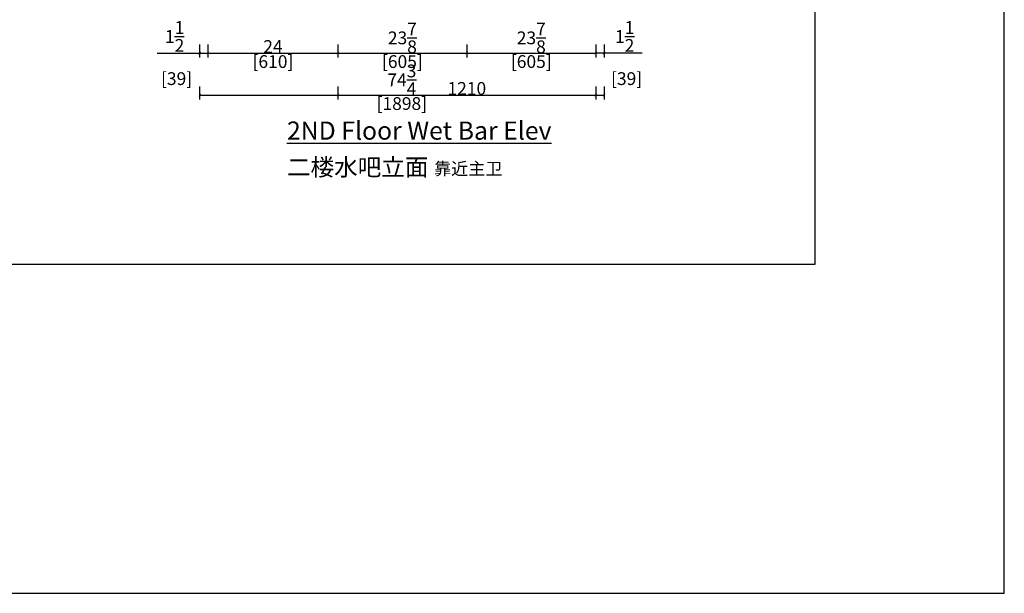
# Model space of a CAD drawing. Units: inches. Extents: x 208442 to 235311, y -34757 to -24851.
# Drawn here: x 213516 to 218137, y -34220 to -31525 of the extents above; entities that cross this region are included whole.
import ezdxf

# ---------------------------------------------------------------- set-up
doc = ezdxf.new("R2010")
doc.units = ezdxf.units.IN
doc.header["$LTSCALE"] = 5
doc.header["$MEASUREMENT"] = 0
for name, color, linetype in [('0-dim-orginal', 242, 'Continuous'), ('DIMS', 151, 'Continuous'), ('FORNITURE', 6, 'Continuous')]:
    doc.layers.add(name, color=color, linetype=linetype)
doc.layers.add('243 blue', color=243, linetype='Continuous', lineweight=5)
doc.styles.add('DS01', font='calibril.ttf')
doc.styles.get("Standard").update_dxf_attribs({"font": 'simkai.ttf'})
doc.dimstyles.new('DS02', dxfattribs={"dimscale": 0, "dimtxt": 60, "dimasz": 12, "dimexe": 20, "dimexo": 40, "dimgap": 0.5, "dimtad": 1, "dimdec": 0, "dimzin": 0, "dimdsep": 46, "dimtxsty": 'DS01', "dimblk": 'ARCHTICK', "dimcen": 0, "dimdle": 0.6, "dimclrd": 44, "dimclre": 44, "dimadec": 0, "dimazin": 0, "dimtfac": 1, "dimtdec": 0, "dimtmove": 1, "dimatfit": 2, "dimldrblk": 'DOT', "dimfxl": 40, "dimfxlon": 1, "dimtolj": 1, "dimtzin": 0, "dimlwe": 30, "dimarcsym": 0})
doc.dimstyles.new('DS02-1', dxfattribs={"dimscale": 0, "dimtxt": 60, "dimasz": 12, "dimexe": 20, "dimexo": 40, "dimgap": 0.5, "dimtad": 1, "dimdec": 3, "dimlfac": 0.03937, "dimzin": 0, "dimdsep": 46, "dimlunit": 5, "dimtxsty": 'DS01', "dimblk": 'ARCHTICK', "dimcen": 0, "dimdle": 0.6, "dimclrd": 44, "dimclre": 44, "dimadec": 0, "dimazin": 2, "dimtfac": 1, "dimtdec": 3, "dimtmove": 1, "dimatfit": 2, "dimldrblk": 'DOT', "dimfxl": 40, "dimfxlon": 1, "dimtolj": 1, "dimtzin": 0, "dimlwe": 30, "dimarcsym": 0})

# ---------------------------------------------------------------- blocks, each defined once
blk = doc.blocks.new('_ArchTick')
at = {"color": 0, "linetype": 'ByBlock', "const_width": 0.15}
blk.add_lwpolyline([(-0.5, -0.5), (0.5, 0.5)], dxfattribs=at)
blk = doc.blocks.new('*D3')
at = {"layer": 'Defpoints', "color": 0, "transparency": 16777216}
for p in [(214360.5, -31580.4), (214399.5, -31580.4), (214399.5, -31682.1)]:
    blk.add_point(p, dxfattribs=at)
at = {"layer": 'DIMS', "color": 44, "lineweight": 30, "transparency": 16777216}
for p, q in [((214360.5, -31642.1), (214360.5, -31702.1)), ((214399.5, -31642.1), (214399.5, -31702.1))]:
    blk.add_line(p, q, dxfattribs=at)
at = {"layer": 'DIMS', "color": 44, "lineweight": -2, "transparency": 16777216}
for p, q in [((214160.7, -31682.1), (214360.5, -31682.1)), ((214359.9, -31682.1), (214400.1, -31682.1))]:
    blk.add_line(p, q, dxfattribs=at)
at = {"layer": 'DIMS', "color": 44, "lineweight": -2, "transparency": 16777216, "xscale": 12, "yscale": 12, "zscale": 12, "rotation": 180}
blk.add_blockref('_ArchTick', (214360.5, -31682.1), dxfattribs=at)
at = {"layer": 'DIMS', "color": 44, "lineweight": -2, "transparency": 16777216, "xscale": 12, "yscale": 12, "zscale": 12}
blk.add_blockref('_ArchTick', (214399.5, -31682.1), dxfattribs=at)
at = {"layer": 'DIMS', "color": 0, "transparency": 16777216, "insert": (214243.1, -31682.1), "char_height": 60, "attachment_point": 5, "style": 'DS01'}
blk.add_mtext('\\A1;1{\\H1x;\\S1/2;}\\P [39]', dxfattribs=at)
blk = doc.blocks.new('_Dot')
at = {"color": 0, "linetype": 'ByBlock', "lineweight": -2}
blk.add_line((-0.5, 0), (-1, 0), dxfattribs=at)
at = {"color": 0, "linetype": 'ByBlock', "const_width": 0.5}
blk.add_lwpolyline([(-0.25, 0, 1), (0.25, 0, 1)], format="xyb", close=True, dxfattribs=at)
blk = doc.blocks.new('*D4')
at = {"layer": 'Defpoints', "color": 0, "transparency": 16777216}
for p in [(216219.5, -31580.4), (216258.5, -31580.4), (216219.5, -31682.1)]:
    blk.add_point(p, dxfattribs=at)
at = {"layer": 'DIMS', "color": 44, "lineweight": 30, "transparency": 16777216}
for p, q in [((216219.5, -31642.1), (216219.5, -31702.1)), ((216258.5, -31642.1), (216258.5, -31702.1))]:
    blk.add_line(p, q, dxfattribs=at)
at = {"layer": 'DIMS', "color": 44, "lineweight": -2, "transparency": 16777216}
for p, q in [((216259.1, -31682.1), (216218.9, -31682.1)), ((216437.6, -31682.1), (216258.5, -31682.1))]:
    blk.add_line(p, q, dxfattribs=at)
at = {"layer": 'DIMS', "color": 44, "lineweight": -2, "transparency": 16777216, "xscale": 12, "yscale": 12, "zscale": 12, "rotation": 180}
blk.add_blockref('_ArchTick', (216219.5, -31682.1), dxfattribs=at)
at = {"layer": 'DIMS', "color": 44, "lineweight": -2, "transparency": 16777216, "xscale": 12, "yscale": 12, "zscale": 12}
blk.add_blockref('_ArchTick', (216258.5, -31682.1), dxfattribs=at)
at = {"layer": 'DIMS', "color": 0, "transparency": 16777216, "insert": (216355.3, -31682.1), "char_height": 60, "attachment_point": 5, "style": 'DS01'}
blk.add_mtext('\\A1;1{\\H1x;\\S1/2;}\\P [39]', dxfattribs=at)
blk = doc.blocks.new('*D5')
at = {"layer": 'Defpoints', "color": 0, "transparency": 16777216}
for p in [(214399.5, -31580.4), (215009.5, -31580.4), (215009.5, -31682.1)]:
    blk.add_point(p, dxfattribs=at)
at = {"layer": 'DIMS', "color": 44, "lineweight": 30, "transparency": 16777216}
for p, q in [((214399.5, -31642.1), (214399.5, -31702.1)), ((215009.5, -31642.1), (215009.5, -31702.1))]:
    blk.add_line(p, q, dxfattribs=at)
at = {"layer": 'DIMS', "color": 44, "lineweight": -2, "transparency": 16777216}
blk.add_line((214398.9, -31682.1), (215010.1, -31682.1), dxfattribs=at)
at = {"layer": 'DIMS', "color": 44, "lineweight": -2, "transparency": 16777216, "xscale": 12, "yscale": 12, "zscale": 12, "rotation": 180}
blk.add_blockref('_ArchTick', (214399.5, -31682.1), dxfattribs=at)
at = {"layer": 'DIMS', "color": 44, "lineweight": -2, "transparency": 16777216, "xscale": 12, "yscale": 12, "zscale": 12}
blk.add_blockref('_ArchTick', (215009.5, -31682.1), dxfattribs=at)
at = {"layer": 'DIMS', "color": 0, "transparency": 16777216, "char_height": 60, "attachment_point": 5, "style": 'DS01'}
for s, insert in [('\\A1;24', (214704.5, -31651.2)), ('\\A1;[610]', (214704.5, -31721.9))]:
    blk.add_mtext(s, dxfattribs=dict(at, insert=insert))
blk = doc.blocks.new('*D6')
at = {"layer": 'Defpoints', "color": 0, "transparency": 16777216}
for p in [(215614.5, -31475.4), (215009.5, -31580.4), (215614.5, -31682.1)]:
    blk.add_point(p, dxfattribs=at)
at = {"layer": 'DIMS', "color": 44, "lineweight": 30, "transparency": 16777216}
for p, q in [((215009.5, -31642.1), (215009.5, -31702.1)), ((215614.5, -31642.1), (215614.5, -31702.1))]:
    blk.add_line(p, q, dxfattribs=at)
at = {"layer": 'DIMS', "color": 44, "lineweight": -2, "transparency": 16777216}
blk.add_line((215008.9, -31682.1), (215615.1, -31682.1), dxfattribs=at)
at = {"layer": 'DIMS', "color": 44, "lineweight": -2, "transparency": 16777216, "xscale": 12, "yscale": 12, "zscale": 12, "rotation": 180}
blk.add_blockref('_ArchTick', (215009.5, -31682.1), dxfattribs=at)
at = {"layer": 'DIMS', "color": 44, "lineweight": -2, "transparency": 16777216, "xscale": 12, "yscale": 12, "zscale": 12}
blk.add_blockref('_ArchTick', (215614.5, -31682.1), dxfattribs=at)
at = {"layer": 'DIMS', "color": 0, "transparency": 16777216, "char_height": 60, "attachment_point": 5, "style": 'DS01'}
for s, insert in [('\\A1;23{\\H1x;\\S7/8;}', (215312, -31610.6)), ('\\A1;[605]', (215312, -31721.9))]:
    blk.add_mtext(s, dxfattribs=dict(at, insert=insert))
blk = doc.blocks.new('*D7')
at = {"layer": 'Defpoints', "color": 0, "transparency": 16777216}
for p in [(215614.5, -31475.4), (216219.5, -31580.4), (216219.5, -31682.1)]:
    blk.add_point(p, dxfattribs=at)
at = {"layer": 'DIMS', "color": 44, "lineweight": 30, "transparency": 16777216}
for p, q in [((215614.5, -31642.1), (215614.5, -31702.1)), ((216219.5, -31642.1), (216219.5, -31702.1))]:
    blk.add_line(p, q, dxfattribs=at)
at = {"layer": 'DIMS', "color": 44, "lineweight": -2, "transparency": 16777216}
blk.add_line((215613.9, -31682.1), (216220.1, -31682.1), dxfattribs=at)
at = {"layer": 'DIMS', "color": 44, "lineweight": -2, "transparency": 16777216, "xscale": 12, "yscale": 12, "zscale": 12, "rotation": 180}
blk.add_blockref('_ArchTick', (215614.5, -31682.1), dxfattribs=at)
at = {"layer": 'DIMS', "color": 44, "lineweight": -2, "transparency": 16777216, "xscale": 12, "yscale": 12, "zscale": 12}
blk.add_blockref('_ArchTick', (216219.5, -31682.1), dxfattribs=at)
at = {"layer": 'DIMS', "color": 0, "transparency": 16777216, "char_height": 60, "attachment_point": 5, "style": 'DS01'}
for s, insert in [('\\A1;23{\\H1x;\\S7/8;}', (215917, -31610.6)), ('\\A1;[605]', (215917, -31721.9))]:
    blk.add_mtext(s, dxfattribs=dict(at, insert=insert))
blk = doc.blocks.new('*D8')
at = {"layer": '0-dim-orginal', "color": 44, "lineweight": 30, "transparency": 16777216}
for p, q in [((214360.5, -31839.3), (214360.5, -31899.3)), ((216258.5, -31839.3), (216258.5, -31899.3))]:
    blk.add_line(p, q, dxfattribs=at)
at = {"layer": '0-dim-orginal', "color": 44, "lineweight": -2, "transparency": 16777216}
blk.add_line((214359.9, -31879.3), (216259.1, -31879.3), dxfattribs=at)
at = {"layer": 'Defpoints', "color": 0, "transparency": 16777216}
for p in [(214360.5, -31592.5), (216258.5, -31592.5), (216258.5, -31879.3)]:
    blk.add_point(p, dxfattribs=at)
at = {"layer": '0-dim-orginal', "color": 44, "lineweight": -2, "transparency": 16777216, "xscale": 12, "yscale": 12, "zscale": 12, "rotation": 180}
blk.add_blockref('_ArchTick', (214360.5, -31879.3), dxfattribs=at)
at = {"layer": '0-dim-orginal', "color": 44, "lineweight": -2, "transparency": 16777216, "xscale": 12, "yscale": 12, "zscale": 12}
blk.add_blockref('_ArchTick', (216258.5, -31879.3), dxfattribs=at)
at = {"layer": '0-dim-orginal', "color": 0, "transparency": 16777216, "char_height": 60, "attachment_point": 5, "style": 'DS01'}
for s, insert in [('\\A1;74{\\H1x;\\S3/4;}', (215309.5, -31807.9)), ('\\A1;[1898]', (215309.5, -31919.1))]:
    blk.add_mtext(s, dxfattribs=dict(at, insert=insert))
blk = doc.blocks.new('*D56')
at = {"color": 44, "lineweight": 30, "transparency": 16777216}
for p, q in [((215009.5, -31839.3), (215009.5, -31899.3)), ((216219.5, -31839.3), (216219.5, -31899.3))]:
    blk.add_line(p, q, dxfattribs=at)
at = {"color": 44, "lineweight": -2, "transparency": 16777216}
blk.add_line((215008.9, -31879.3), (216220.1, -31879.3), dxfattribs=at)
at = {"layer": 'Defpoints', "color": 0, "transparency": 16777216}
for p in [(215009.5, -31511.5), (216219.5, -31511.5), (216219.5, -31879.3)]:
    blk.add_point(p, dxfattribs=at)
at = {"color": 44, "lineweight": -2, "transparency": 16777216, "xscale": 12, "yscale": 12, "zscale": 12, "rotation": 180}
blk.add_blockref('_ArchTick', (215009.5, -31879.3), dxfattribs=at)
at = {"color": 44, "lineweight": -2, "transparency": 16777216, "xscale": 12, "yscale": 12, "zscale": 12}
blk.add_blockref('_ArchTick', (216219.5, -31879.3), dxfattribs=at)
at = {"color": 0, "transparency": 16777216, "insert": (215614.5, -31848.2), "char_height": 60, "attachment_point": 5, "style": 'DS01'}
blk.add_mtext('\\A1;1210', dxfattribs=at)

msp = doc.modelspace()

# ---------------------------------------------------------------- linework, layer by layer
at = {"layer": 'Defpoints'}
msp.add_lwpolyline([(210467.5589, -27949.9501), (217247.0589, -27949.9501), (217247.0589, -32674.9501), (210467.5589, -32674.9501)], close=True, dxfattribs=at)
at = {"layer": 'DIMS'}
msp.add_lwpolyline([(208441.8886, -34219.5175), (218137.1279, -34219.5175), (218137.1279, -26772.3799), (208441.8886, -26772.3799)], close=True, dxfattribs=at)

# ---------------------------------------------------------------- texts
at = {"color": 6, "insert": (214770.0249, -32176.9571), "char_height": 81.162524, "attachment_point": 1}
msp.add_mtext_dynamic_manual_height_columns('{\\fSimSun|b0|i0|c134|p54;\\C256;二楼水吧立面}', width=3180.389355, gutter_width=1, heights=[229.9206], dxfattribs=at)
at = {"layer": '243 blue', "color": 2, "insert": (215424.6348, -32097.6769), "char_height": 58.8, "attachment_point": 1}
msp.add_mtext_dynamic_manual_height_columns('\\P{\\fSimSun|b0|i0|c134|p54;  靠近主卫}', width=1197.568067, gutter_width=0.8, heights=[0], dxfattribs=at)
at = {"layer": 'FORNITURE', "insert": (214770.3127, -32003.5012), "char_height": 85.344, "attachment_point": 1}
msp.add_mtext_dynamic_manual_height_columns('{\\L2ND Floor Wet Bar Elev}', width=2503.952633, gutter_width=222.25, heights=[0], dxfattribs=at)

# ---------------------------------------------------------------- dimensions: what is measured, and where the dimension line sits
dim = msp.add_linear_dim(base=(216219.4961, -31879.3071), p1=(215009.4961, -31511.5322), p2=(216219.4961, -31511.5322), dimstyle='DS02', override={"dimscale": 1, "dimpost": '\\X'})
dim.commit()
dim.dimension.update_dxf_attribs({"geometry": '*D56', "text_midpoint": (215614.4961, -31848.161)})
at = {"layer": '0-dim-orginal'}
dim = msp.add_linear_dim(base=(216258.4961, -31879.3071), p1=(214360.4961, -31592.4747), p2=(216258.4961, -31592.4747), dimstyle='DS02-1', override={"dimscale": 1, "dimpost": '\\X'}, dxfattribs=at)
dim.commit()
dim.dimension.update_dxf_attribs({"geometry": '*D8', "text_midpoint": (215309.4961, -31879.3071)})
at = {"layer": 'DIMS'}
for base, p1, p2, picture, middle in [((215614.4961, -31682.133), (215009.4961, -31580.387), (215614.4961, -31475.387), '*D6', (215311.9961, -31682.133)), ((216219.4961, -31682.133), (215614.4961, -31475.387), (216219.4961, -31580.387), '*D7', (215916.9961, -31682.133)), ((215009.4961, -31682.133), (214399.4961, -31580.387), (215009.4961, -31580.387), '*D5', (214704.4961, -31682.133))]:
    dim = msp.add_linear_dim(base=base, p1=p1, p2=p2, dimstyle='DS02-1', override={"dimscale": 1, "dimpost": '\\X'}, dxfattribs=at)
    dim.commit()
    dim.dimension.update_dxf_attribs({"geometry": picture, "text_midpoint": middle})
for base, p1, p2, picture, middle in [((214399.4961, -31682.133), (214360.4961, -31580.387), (214399.4961, -31580.387), '*D3', (214243.0562, -31722.5487)), ((216219.4961, -31682.133), (216258.4961, -31580.387), (216219.4961, -31580.387), '*D4', (216355.2972, -31802.9663))]:
    dim = msp.add_linear_dim(base=base, p1=p1, p2=p2, dimstyle='DS02-1', override={"dimscale": 1, "dimpost": '\\X'}, dxfattribs=at)
    dim.commit()
    dim.dimension.update_dxf_attribs({"geometry": picture, "text_midpoint": middle, "dimtype": 128})

doc.saveas('drawing.dxf')
